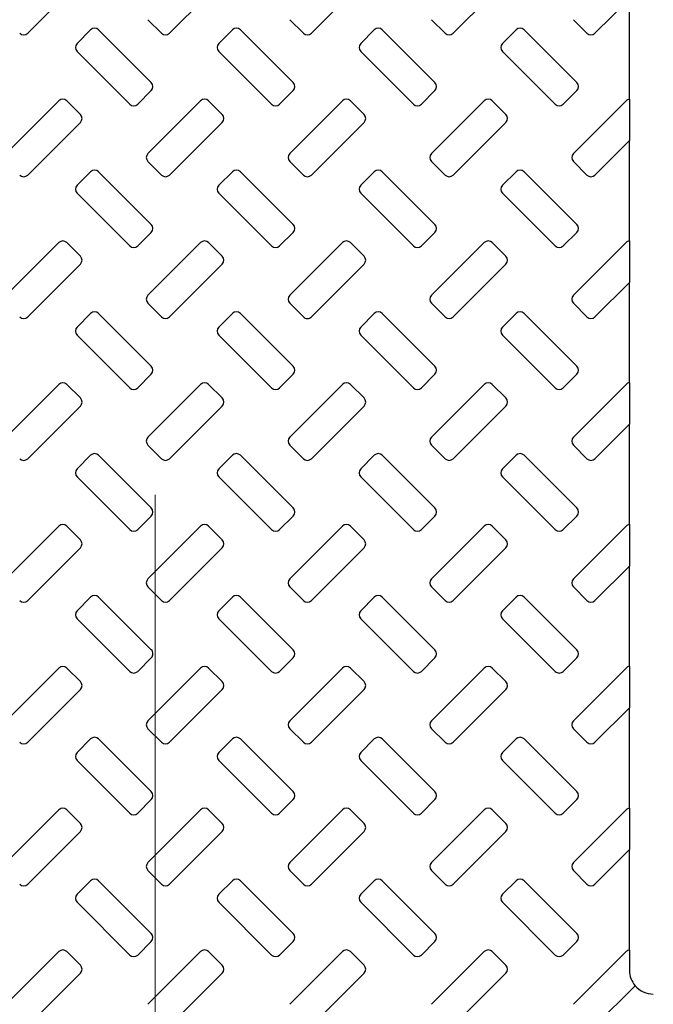
# Model space of a CAD drawing. Units: inches. Extents: x 0.3 to 21.8, y 0.2 to 16.9.
# Drawn here: x 10 to 10.2, y 14.6 to 15 of the extents above; entities that cross this region are included whole.
import ezdxf

# ---------------------------------------------------------------- set-up
doc = ezdxf.new("R2010")
doc.units = ezdxf.units.IN
doc.header["$MEASUREMENT"] = 0
doc.styles.add('SLDTEXTSTYLE0', font='TXT', dxfattribs={"width": 0.75})
doc.dimstyles.new('SLDDIMSTYLE1', dxfattribs={"dimtxt": 0.125, "dimasz": 0.13, "dimexe": 0, "dimexo": 0.0625, "dimgap": 0.03125, "dimtad": 0, "dimtih": 1, "dimtoh": 1, "dimdec": 6, "dimlfac": 22, "dimrnd": 1e-09, "dimzin": 12, "dimdsep": 46, "dimtxsty": 'SLDTEXTSTYLE0', "dimsah": 1, "dimcen": 0.09, "dimadec": 0, "dimazin": 3, "dimtfac": 1, "dimtofl": 0, "dimtmove": 0, "dimatfit": 3, "dimfxl": 1, "dimfrac": 2, "dimtolj": 1, "dimtzin": 12, "dimarcsym": 0})

# ---------------------------------------------------------------- blocks, each defined once
blk = doc.blocks.new('_D_9')
at = {"color": 7, "linetype": 'Continuous', "lineweight": 18, "transparency": 16777216}
for p, q in [((10.0325316908, 14.7658495284), (10.0325316908, 13.0312732569)), ((12.7920771453, 14.7658495284), (12.7920771453, 13.0312732569)), ((11.4143877528, 13.1690944315), (11.5433808151, 13.1690944315)), ((10.0325316908, 13.1562732569), (11.2113495545, 13.1562732569)), ((12.7920771453, 13.1562732569), (11.6132592816, 13.1562732569))]:
    blk.add_line(p, q, dxfattribs=at)
for points in [[(10.0325316908, 13.1562732569), (10.1625316908, 13.1362732569), (10.1625316908, 13.1762732569)], [(12.7920771453, 13.1562732569), (12.6620771453, 13.1762732569), (12.6620771453, 13.1362732569)]]:
    blk.add_solid(points, dxfattribs=at)
at = {"color": 7, "linetype": 'Continuous', "lineweight": 18, "transparency": 16777216, "char_height": 0.125, "attachment_point": 1, "style": 'SLDTEXTSTYLE0'}
for s, insert in [('3', (11.4327037283, 13.3192383201)), ('"', (11.5616967906, 13.2279101953)), ('60', (11.2113495545, 13.2279101953)), ('4', (11.4327037283, 13.1539431754))]:
    blk.add_mtext(s, dxfattribs=dict(at, insert=insert))

msp = doc.modelspace()

# ---------------------------------------------------------------- linework, layer by layer
at = {"color": 7, "linetype": 'Continuous', "lineweight": 25}
for p, q in [((9.9814104412, 14.9508477556), (10.0025155841, 14.9719528718)), ((10.0382285582, 14.9508477556), (10.059333701, 14.9719528718)), ((10.0950467818, 14.9508477556), (10.1161519247, 14.9719528718)), ((10.1518650054, 14.9508477556), (10.1729700416, 14.9719528718)), ((10.2086831224, 14.9508477556), (10.2224970428, 14.9646616493)), ((10.2224970428, 14.924441514), (10.2224970428, 14.9646616493)), ((10.0295742582, 14.9562879194), (10.0350145153, 14.9508477556)), ((10.0863924818, 14.9562879194), (10.0918326323, 14.9508477556)), ((10.1432107054, 14.9562879194), (10.1486508559, 14.9508477556)), ((10.2000288224, 14.9562879194), (10.2054689729, 14.9508477556)), ((10.0066053502, 14.9521980733), (10.0011651997, 14.9467579095)), ((10.0309246426, 14.9310929571), (10.0098194997, 14.9521980733)), ((10.0634235738, 14.9521980733), (10.0579834233, 14.9467579095)), ((10.0877427595, 14.9310929571), (10.0666377233, 14.9521980733)), ((10.1202417974, 14.9521980733), (10.1148015403, 14.9467579095)), ((10.1445609832, 14.9310929571), (10.1234558403, 14.9521980733)), ((10.1770599144, 14.9521980733), (10.1716197639, 14.9467579095)), ((10.2013792068, 14.9310929571), (10.1802740639, 14.9521980733)), ((10.0011651997, 14.9435437866), (10.0222703425, 14.9224386638)), ((10.0579834233, 14.9435437866), (10.0790885662, 14.9224386638)), ((10.1148015403, 14.9435437866), (10.1359066831, 14.9224386638)), ((10.1716197639, 14.9435437866), (10.1927249068, 14.9224386638)), ((10.0254844921, 14.9224386638), (10.0309246426, 14.9278788343)), ((10.082302609, 14.9224386638), (10.0877427595, 14.9278788343)), ((10.1391208327, 14.9224386638), (10.1445609832, 14.9278788343)), ((10.1959390563, 14.9224386638), (10.2013792068, 14.9278788343)), ((10.2224970428, 14.924441514), (10.2224970428, 14.9078434657)), ((9.9938612841, 14.9237889815), (9.9727561412, 14.9026838653)), ((10.0025155841, 14.9183488177), (9.997075326900001, 14.9237889815)), ((10.050679401, 14.9237889815), (10.0295742582, 14.9026838653)), ((10.059333701, 14.9183488177), (10.0538935506, 14.9237889815)), ((10.1074976246, 14.9237889815), (10.0863924818, 14.9026838653)), ((10.1161519247, 14.9183488177), (10.1107117742, 14.9237889815)), ((10.1643158483, 14.9237889815), (10.1432107054, 14.9026838653)), ((10.1729700416, 14.9183488177), (10.1675298912, 14.9237889815)), ((10.2211339652, 14.9237889815), (10.2000288224, 14.9026838653)), ((9.9814104412, 14.8940295719), (10.0025155841, 14.9151346948)), ((10.0382285582, 14.8940295719), (10.059333701, 14.9151346948)), ((10.0950467818, 14.8940295719), (10.1161519247, 14.9151346948)), ((10.1518650054, 14.8940295719), (10.1729700416, 14.9151346948)), ((10.2086831224, 14.8940295719), (10.2224970428, 14.9078434657)), ((10.2224970428, 14.8676233337), (10.2224970428, 14.9078434657)), ((10.0295742582, 14.8994697424), (10.0350145153, 14.8940295719)), ((10.0863924818, 14.8994697424), (10.0918326323, 14.8940295719)), ((10.1432107054, 14.8994697424), (10.1486508559, 14.8940295719)), ((10.2000288224, 14.8994697424), (10.2054689729, 14.8940295719)), ((10.0066053502, 14.8953798963), (10.0011651997, 14.8899397259)), ((10.0309246426, 14.8742747735), (10.0098194997, 14.8953798963)), ((10.0634235738, 14.8953798963), (10.0579834233, 14.8899397259)), ((10.0877427595, 14.8742747735), (10.0666377233, 14.8953798963)), ((10.1202417974, 14.8953798963), (10.1148015403, 14.8899397259)), ((10.1445609832, 14.8742747735), (10.1234558403, 14.8953798963)), ((10.1770599144, 14.8953798963), (10.1716197639, 14.8899397259)), ((10.2013792068, 14.8742747735), (10.1802740639, 14.8953798963)), ((10.0011651997, 14.886725603), (10.0222703425, 14.8656204835)), ((10.0579834233, 14.886725603), (10.0790885662, 14.8656204835)), ((10.1148015403, 14.886725603), (10.1359066831, 14.8656204835)), ((10.1716197639, 14.886725603), (10.1927249068, 14.8656204835)), ((10.0254844921, 14.8656204835), (10.0309246426, 14.8710606506)), ((10.082302609, 14.8656204835), (10.0877427595, 14.8710606506)), ((10.1391208327, 14.8656204835), (10.1445609832, 14.8710606506)), ((10.1959390563, 14.8656204835), (10.2013792068, 14.8710606506)), ((9.9938612841, 14.8669708012), (9.9727561412, 14.8458656817)), ((10.0025155841, 14.8615306374), (9.997075326900001, 14.8669708012)), ((10.050679401, 14.8669708012), (10.0295742582, 14.8458656817)), ((10.059333701, 14.8615306374), (10.0538935506, 14.8669708012)), ((10.1074976246, 14.8669708012), (10.0863924818, 14.8458656817)), ((10.1161519247, 14.8615306374), (10.1107117742, 14.8669708012)), ((10.1643158483, 14.8669708012), (10.1432107054, 14.8458656817)), ((10.1729700416, 14.8615306374), (10.1675298912, 14.8669708012)), ((10.2211339652, 14.8669708012), (10.2000288224, 14.8458656817)), ((10.2224970428, 14.8676233337), (10.2224970428, 14.8510252854)), ((9.9814104412, 14.8372113933), (10.0025155841, 14.8583165145)), ((10.0382285582, 14.8372113933), (10.059333701, 14.8583165145)), ((10.0950467818, 14.8372113933), (10.1161519247, 14.8583165145)), ((10.1518650054, 14.8372113933), (10.1729700416, 14.8583165145)), ((10.2086831224, 14.8372113933), (10.2224970428, 14.8510252854)), ((10.2224970428, 14.8108051504), (10.2224970428, 14.8510252854)), ((10.0295742582, 14.8426515588), (10.0350145153, 14.8372113933)), ((10.0863924818, 14.8426515588), (10.0918326323, 14.8372113933)), ((10.1432107054, 14.8426515588), (10.1486508559, 14.8372113933)), ((10.2000288224, 14.8426515588), (10.2054689729, 14.8372113933)), ((10.0066053502, 14.8385617111), (10.0011651997, 14.8331215456)), ((10.0309246426, 14.8174565893), (10.0098194997, 14.8385617111)), ((10.0634235738, 14.8385617111), (10.0579834233, 14.8331215456)), ((10.0877427595, 14.8174565893), (10.0666377233, 14.8385617111)), ((10.1202417974, 14.8385617111), (10.1148015403, 14.8331215456)), ((10.1445609832, 14.8174565893), (10.1234558403, 14.8385617111)), ((10.1770599144, 14.8385617111), (10.1716197639, 14.8331215456)), ((10.2013792068, 14.8174565893), (10.1802740639, 14.8385617111)), ((10.0011651997, 14.8299074244), (10.0222703425, 14.8088023015)), ((10.0579834233, 14.8299074244), (10.0790885662, 14.8088023015)), ((10.1148015403, 14.8299074244), (10.1359066831, 14.8088023015)), ((10.1716197639, 14.8299074244), (10.1927249068, 14.8088023015)), ((10.0254844921, 14.8088023015), (10.0309246426, 14.8142424675)), ((10.082302609, 14.8088023015), (10.0877427595, 14.8142424675)), ((10.1391208327, 14.8088023015), (10.1445609832, 14.8142424675)), ((10.1959390563, 14.8088023015), (10.2013792068, 14.8142424675)), ((9.9938612841, 14.8101526205), (9.9727561412, 14.789047498)), ((10.0025155841, 14.8047124546), (9.997075326900001, 14.8101526205)), ((10.050679401, 14.8101526205), (10.0295742582, 14.789047498)), ((10.059333701, 14.8047124546), (10.0538935506, 14.8101526205)), ((10.1074976246, 14.8101526205), (10.0863924818, 14.789047498)), ((10.1161519247, 14.8047124546), (10.1107117742, 14.8101526205)), ((10.1643158483, 14.8101526205), (10.1432107054, 14.789047498)), ((10.1729700416, 14.8047124546), (10.1675298912, 14.8101526205)), ((10.2211339652, 14.8101526205), (10.2000288224, 14.789047498)), ((10.2224970428, 14.8108051504), (10.2224970428, 14.7942071018)), ((9.9814104412, 14.7803932114), (10.0025155841, 14.8014983325)), ((10.0382285582, 14.7803932114), (10.059333701, 14.8014983325)), ((10.0950467818, 14.7803932114), (10.1161519247, 14.8014983325)), ((10.1518650054, 14.7803932114), (10.1729700416, 14.8014983325)), ((10.2086831224, 14.7803932114), (10.2224970428, 14.7942071018)), ((10.2224970428, 14.7539869697), (10.2224970428, 14.7942071018)), ((10.0295742582, 14.7858333752), (10.0350145153, 14.7803932114)), ((10.0863924818, 14.7858333752), (10.0918326323, 14.7803932114)), ((10.1432107054, 14.7858333752), (10.1486508559, 14.7803932114)), ((10.2000288224, 14.7858333752), (10.2054689729, 14.7803932114)), ((10.0066053502, 14.7817435291), (10.0011651997, 14.7763033653)), ((10.0309246426, 14.7606384062), (10.0098194997, 14.7817435291)), ((10.0634235738, 14.7817435291), (10.0579834233, 14.7763033653)), ((10.0877427595, 14.7606384062), (10.0666377233, 14.7817435291)), ((10.1202417974, 14.7817435291), (10.1148015403, 14.7763033653)), ((10.1445609832, 14.7606384062), (10.1234558403, 14.7817435291)), ((10.1770599144, 14.7817435291), (10.1716197639, 14.7763033653)), ((10.2013792068, 14.7606384062), (10.1802740639, 14.7817435291)), ((10.0011651997, 14.7730892424), (10.0222703425, 14.7519841195)), ((10.0579834233, 14.7730892424), (10.0790885662, 14.7519841195)), ((10.1148015403, 14.7730892424), (10.1359066831, 14.7519841195)), ((10.1716197639, 14.7730892424), (10.1927249068, 14.7519841195)), ((10.0254844921, 14.7519841195), (10.0309246426, 14.7574242834)), ((10.082302609, 14.7519841195), (10.0877427595, 14.7574242834)), ((10.1391208327, 14.7519841195), (10.1445609832, 14.7574242834)), ((10.1959390563, 14.7519841195), (10.2013792068, 14.7574242834)), ((9.9938612841, 14.7533344373), (9.9727561412, 14.7322293144)), ((10.0025155841, 14.7478942734), (9.997075326900001, 14.7533344373)), ((10.050679401, 14.7533344373), (10.0295742582, 14.7322293144)), ((10.059333701, 14.7478942734), (10.0538935506, 14.7533344373)), ((10.1074976246, 14.7533344373), (10.0863924818, 14.7322293144)), ((10.1161519247, 14.7478942734), (10.1107117742, 14.7533344373)), ((10.1643158483, 14.7533344373), (10.1432107054, 14.7322293144)), ((10.1729700416, 14.7478942734), (10.1675298912, 14.7533344373)), ((10.2211339652, 14.7533344373), (10.2000288224, 14.7322293144)), ((10.2224970428, 14.7539869697), (10.2224970428, 14.7373889215)), ((9.9814104412, 14.7235750277), (10.0025155841, 14.7446801506)), ((10.0382285582, 14.7235750277), (10.059333701, 14.7446801506)), ((10.0950467818, 14.7235750277), (10.1161519247, 14.7446801506)), ((10.1518650054, 14.7235750277), (10.1729700416, 14.7446801506)), ((10.2086831224, 14.7235750277), (10.2224970428, 14.7373889215)), ((10.2224970428, 14.6971687928), (10.2224970428, 14.7373889215)), ((10.0295742582, 14.7290151915), (10.0350145153, 14.7235750277)), ((10.0863924818, 14.7290151915), (10.0918326323, 14.7235750277)), ((10.1432107054, 14.7290151915), (10.1486508559, 14.7235750277)), ((10.2000288224, 14.7290151915), (10.2054689729, 14.7235750277)), ((10.0066053502, 14.7249253455), (10.0011651997, 14.7194851816)), ((10.0309246426, 14.7038202226), (10.0098194997, 14.7249253455)), ((10.0634235738, 14.7249253455), (10.0579834233, 14.7194851816)), ((10.0877427595, 14.7038202226), (10.0666377233, 14.7249253455)), ((10.1202417974, 14.7249253455), (10.1148015403, 14.7194851816)), ((10.1445609832, 14.7038202226), (10.1234558403, 14.7249253455)), ((10.1770599144, 14.7249253455), (10.1716197639, 14.7194851816)), ((10.2013792068, 14.7038202226), (10.1802740639, 14.7249253455)), ((10.0011651997, 14.7162710588), (10.0222703425, 14.6951659359)), ((10.0579834233, 14.7162710588), (10.0790885662, 14.6951659359)), ((10.1148015403, 14.7162710588), (10.1359066831, 14.6951659359)), ((10.1716197639, 14.7162710588), (10.1927249068, 14.6951659359)), ((10.0254844921, 14.6951659359), (10.0309246426, 14.7006060997)), ((10.082302609, 14.6951659359), (10.0877427595, 14.7006060997)), ((10.1391208327, 14.6951659359), (10.1445609832, 14.7006060997)), ((10.1959390563, 14.6951659359), (10.2013792068, 14.7006060997)), ((9.9938612841, 14.6965162536), (9.9727561412, 14.6754111374)), ((10.0025155841, 14.6910760898), (9.997075326900001, 14.6965162536)), ((10.050679401, 14.6965162536), (10.0295742582, 14.6754111374)), ((10.059333701, 14.6910760898), (10.0538935506, 14.6965162536)), ((10.1074976246, 14.6965162536), (10.0863924818, 14.6754111374)), ((10.1161519247, 14.6910760898), (10.1107117742, 14.6965162536)), ((10.1643158483, 14.6965162536), (10.1432107054, 14.6754111374)), ((10.1729700416, 14.6910760898), (10.1675298912, 14.6965162536)), ((10.2211339652, 14.6965162536), (10.2000288224, 14.6754111374)), ((10.2224970428, 14.6971687928), (10.2224970428, 14.6805707445)), ((9.9814104412, 14.6667568508), (10.0025155841, 14.6878619669)), ((10.0382285582, 14.6667568508), (10.059333701, 14.6878619669)), ((10.0950467818, 14.6667568508), (10.1161519247, 14.6878619669)), ((10.1518650054, 14.6667568508), (10.1729700416, 14.6878619669)), ((10.2086831224, 14.6667568508), (10.2224970428, 14.6805707445)), ((10.2224970428, 14.6403506091), (10.2224970428, 14.6805707445)), ((10.0295742582, 14.6721970146), (10.0350145153, 14.6667568508)), ((10.0863924818, 14.6721970146), (10.0918326323, 14.6667568508)), ((10.1432107054, 14.6721970146), (10.1486508559, 14.6667568508)), ((10.2000288224, 14.6721970146), (10.2054689729, 14.6667568508)), ((10.0066053502, 14.6681071685), (10.0011651997, 14.6626670047)), ((10.0309246426, 14.647002039), (10.0098194997, 14.6681071685)), ((10.0634235738, 14.6681071685), (10.0579834233, 14.6626670047)), ((10.0877427595, 14.647002039), (10.0666377233, 14.6681071685)), ((10.1202417974, 14.6681071685), (10.1148015403, 14.6626670047)), ((10.1445609832, 14.647002039), (10.1234558403, 14.6681071685)), ((10.1770599144, 14.6681071685), (10.1716197639, 14.6626670047)), ((10.2013792068, 14.647002039), (10.1802740639, 14.6681071685)), ((10.0011651997, 14.6594528818), (10.0222703425, 14.6383477523)), ((10.0579834233, 14.6594528818), (10.0790885662, 14.6383477523)), ((10.1148015403, 14.6594528818), (10.1359066831, 14.6383477523)), ((10.1716197639, 14.6594528818), (10.1927249068, 14.6383477523)), ((10.0254844921, 14.6383477523), (10.0309246426, 14.6437879161)), ((10.082302609, 14.6383477523), (10.0877427595, 14.6437879161)), ((10.1391208327, 14.6383477523), (10.1445609832, 14.6437879161)), ((10.1959390563, 14.6383477523), (10.2013792068, 14.6437879161)), ((9.9938612841, 14.63969807), (9.9727561412, 14.6185929538)), ((10.0025155841, 14.6342579062), (9.997075326900001, 14.63969807)), ((10.050679401, 14.63969807), (10.0295742582, 14.6185929538)), ((10.059333701, 14.6342579062), (10.0538935506, 14.63969807)), ((10.1074976246, 14.63969807), (10.0863924818, 14.6185929538)), ((10.1161519247, 14.6342579062), (10.1107117742, 14.63969807)), ((10.1643158483, 14.63969807), (10.1432107054, 14.6185929538)), ((10.1729700416, 14.6342579062), (10.1675298912, 14.63969807)), ((10.2211339652, 14.63969807), (10.2000288224, 14.6185929538)), ((10.2224970428, 14.6403506091), (10.2224970428, 14.6237525609)), ((9.9814104412, 14.6099386671), (10.0025155841, 14.6310437833)), ((10.0382285582, 14.6099386671), (10.059333701, 14.6310437833)), ((10.0950467818, 14.6099386671), (10.1161519247, 14.6310437833)), ((10.1518650054, 14.6099386671), (10.1729700416, 14.6310437833)), ((10.2086831224, 14.6099386671), (10.2224970428, 14.6237525609)), ((10.2224970428, 14.5835324255), (10.2224970428, 14.6237525609)), ((10.0295742582, 14.6153788309), (10.0350145153, 14.6099386671)), ((10.0863924818, 14.6153788309), (10.0918326323, 14.6099386671)), ((10.1432107054, 14.6153788309), (10.1486508559, 14.6099386671)), ((10.2000288224, 14.6153788309), (10.2054689729, 14.6099386671)), ((10.0066053502, 14.6112889849), (10.0011651997, 14.605848821)), ((10.0309246426, 14.5901838687), (10.0098194997, 14.6112889849)), ((10.0634235738, 14.6112889849), (10.0579834233, 14.605848821)), ((10.0877427595, 14.5901838687), (10.0666377233, 14.6112889849)), ((10.1202417974, 14.6112889849), (10.1148015403, 14.605848821)), ((10.1445609832, 14.5901838687), (10.1234558403, 14.6112889849)), ((10.1770599144, 14.6112889849), (10.1716197639, 14.605848821)), ((10.2013792068, 14.5901838687), (10.1802740639, 14.6112889849)), ((10.0011651997, 14.6026346982), (10.0222703425, 14.5815295686)), ((10.0579834233, 14.6026346982), (10.0790885662, 14.5815295686)), ((10.1148015403, 14.6026346982), (10.1359066831, 14.5815295686)), ((10.1716197639, 14.6026346982), (10.1927249068, 14.5815295686)), ((10.0254844921, 14.5815295686), (10.0309246426, 14.5869697458)), ((10.082302609, 14.5815295686), (10.0877427595, 14.5869697458)), ((10.1391208327, 14.5815295686), (10.1445609832, 14.5869697458)), ((10.1959390563, 14.5815295686), (10.2013792068, 14.5869697458)), ((9.9938612841, 14.5828798997), (9.9727561412, 14.5617747835)), ((10.0025155841, 14.5774397226), (9.997075326900001, 14.5828798997)), ((10.050679401, 14.5828798997), (10.0295742582, 14.5617747835)), ((10.059333701, 14.5774397226), (10.0538935506, 14.5828798997)), ((10.1074976246, 14.5828798997), (10.0863924818, 14.5617747835)), ((10.1161519247, 14.5774397226), (10.1107117742, 14.5828798997)), ((10.1643158483, 14.5828798997), (10.1432107054, 14.5617747835)), ((10.1729700416, 14.5774397226), (10.1675298912, 14.5828798997)), ((10.2211339652, 14.5828798997), (10.2000288224, 14.5617747835)), ((10.2224970428, 14.5835324255), (10.2224970428, 14.5753949728)), ((9.9814104412, 14.5531204835), (10.0025155841, 14.5742255997)), ((10.0382285582, 14.5531204835), (10.059333701, 14.5742255997)), ((10.0950467818, 14.5531204835), (10.1161519247, 14.5742255997)), ((10.1518650054, 14.5531204835), (10.1729700416, 14.5742255997)), ((10.2086831224, 14.5531204835), (10.2247722165, 14.5692095776))]:
    msp.add_line(p, q, dxfattribs=at)
for radius in [0.7670352972346031, 0.7525948462115253, 0.623120973627418, 0.5284090909090918]:
    msp.add_circle((10.0325316908, 14.8158495284), radius, dxfattribs=at)
for centre, radius, start, end in [((10.0325316908, 14.8158495284), 0.5873299929545471, 93.23136515379998, 86.76863484620002), ((10.0325316908, 14.8158495284), 0.5852272727272736, 93.3395087275, 86.66049127249998), ((10.0082124469, 14.9505910142), 0.0022727272727288, 45, 135), ((10.0650306287, 14.9505910142), 0.0022727272727288, 45, 135), ((10.1218488105, 14.9505910142), 0.0022727272727288, 45, 135), ((10.1786669924, 14.9505910142), 0.0022727272727288, 45, 135), ((9.979803356, 14.9524548171), 0.0022727272727275, 225, 315), ((10.0366215378, 14.9524548171), 0.0022727272727275, 225, 315), ((10.0934397196, 14.9524548171), 0.0022727272727275, 225, 315), ((10.1502579015, 14.9524548171), 0.0022727272727275, 225, 315), ((10.2070760833, 14.9524548171), 0.0022727272727275, 225, 315), ((10.002772281, 14.9451508483), 0.0022727272727275, 135, 225), ((10.0595904628, 14.9451508483), 0.0022727272727262, 135, 225), ((10.1164086447, 14.9451508483), 0.0022727272727262, 135, 225), ((10.1732268265, 14.9451508483), 0.0022727272727262, 135, 225), ((10.0293175691, 14.9294858921), 0.0022727272727262, 315, 45), ((10.0861357509, 14.9294858921), 0.0022727272727262, 315, 45), ((10.1429539327, 14.9294858921), 0.0022727272727262, 315, 45), ((10.1997721145, 14.9294858921), 0.0022727272727275, 315, 45), ((9.9954683123, 14.9221819233), 0.0022727272727275, 45, 135), ((10.0522864941, 14.9221819233), 0.0022727272727275, 45, 135), ((10.1091046759, 14.9221819233), 0.0022727272727275, 45, 135), ((10.1659228577, 14.9221819233), 0.0022727272727275, 45, 135), ((10.2227410396, 14.9221819233), 0.0022727272727266, 96.1632526338, 135), ((10.0238774032, 14.9240457262), 0.0022727272727288, 225.0000000001, 315), ((10.080695585, 14.9240457262), 0.0022727272727288, 225, 315), ((10.1375137668, 14.9240457262), 0.0022727272727288, 225, 315), ((10.1943319486, 14.9240457262), 0.0022727272727288, 225, 315), ((10.0009084782, 14.9167417574), 0.0022727272727288, 315, 45), ((10.05772666, 14.9167417574), 0.0022727272727288, 315, 45), ((10.1145448418, 14.9167417574), 0.0022727272727288, 315, 45), ((10.1713630236, 14.9167417574), 0.0022727272727275, 315, 45), ((10.0311813719, 14.9010768012), 0.0022727272727288, 135, 225), ((10.0879995538, 14.9010768012), 0.0022727272727288, 135, 225), ((10.1448177356, 14.9010768012), 0.0022727272727288, 135, 225), ((10.2016359174, 14.9010768012), 0.0022727272727275, 135, 225), ((9.979803356, 14.8956366353), 0.0022727272727275, 225, 315), ((10.0082124469, 14.8937728324), 0.0022727272727275, 45, 135), ((10.0366215378, 14.8956366353), 0.0022727272727275, 225, 315), ((10.0650306287, 14.8937728324), 0.0022727272727275, 45, 135), ((10.0934397196, 14.8956366353), 0.0022727272727275, 225, 315), ((10.1218488105, 14.8937728324), 0.0022727272727275, 45, 135), ((10.1502579015, 14.8956366353), 0.0022727272727275, 225, 315), ((10.1786669924, 14.8937728324), 0.0022727272727275, 45, 135), ((10.2070760833, 14.8956366353), 0.0022727272727275, 225, 315), ((10.002772281, 14.8883326665), 0.0022727272727275, 135, 225), ((10.0595904628, 14.8883326665), 0.0022727272727275, 135, 225), ((10.1164086447, 14.8883326665), 0.0022727272727262, 135, 225), ((10.1732268265, 14.8883326665), 0.0022727272727262, 135, 225), ((10.0293175691, 14.8726677102), 0.0022727272727275, 315, 45), ((10.0861357509, 14.8726677102), 0.0022727272727275, 315, 45), ((10.1429539327, 14.8726677102), 0.0022727272727275, 315, 45), ((10.1997721145, 14.8726677102), 0.0022727272727288, 315, 45), ((9.9954683123, 14.8653637415), 0.0022727272727275, 45, 135), ((10.0238774032, 14.8672275444), 0.0022727272727288, 225, 315), ((10.0522864941, 14.8653637415), 0.0022727272727262, 45, 135), ((10.080695585, 14.8672275444), 0.0022727272727288, 225, 315), ((10.1091046759, 14.8653637415), 0.0022727272727275, 45, 135), ((10.1375137668, 14.8672275444), 0.0022727272727288, 225, 315), ((10.1659228577, 14.8653637415), 0.0022727272727275, 45, 135), ((10.1943319486, 14.8672275444), 0.0022727272727288, 225, 315), ((10.2227410396, 14.8653637415), 0.0022727272727284, 96.1632526338, 135), ((10.0009084782, 14.8599235756), 0.0022727272727288, 315, 45), ((10.05772666, 14.8599235756), 0.0022727272727288, 315, 45), ((10.1145448418, 14.8599235756), 0.0022727272727275, 315, 45), ((10.1713630236, 14.8599235756), 0.0022727272727262, 315, 45), ((10.0311813719, 14.8442586193), 0.0022727272727288, 135, 225), ((10.0879995538, 14.8442586193), 0.0022727272727288, 135, 225), ((10.1448177356, 14.8442586193), 0.0022727272727288, 135, 225), ((10.2016359174, 14.8442586193), 0.0022727272727275, 135, 225), ((10.0082124469, 14.8369546506), 0.0022727272727275, 45, 135), ((10.0650306287, 14.8369546506), 0.0022727272727275, 45, 135), ((10.1218488105, 14.8369546506), 0.0022727272727275, 45, 135), ((10.1786669924, 14.8369546506), 0.0022727272727275, 45, 135), ((9.979803356, 14.8388184535), 0.0022727272727288, 225, 315), ((10.0366215378, 14.8388184535), 0.0022727272727288, 225, 315), ((10.0934397196, 14.8388184535), 0.0022727272727262, 225, 315.0000000001), ((10.1502579015, 14.8388184535), 0.0022727272727275, 225, 315), ((10.2070760833, 14.8388184535), 0.0022727272727275, 225, 315), ((10.002772281, 14.8315144847), 0.0022727272727275, 135, 225), ((10.0595904628, 14.8315144847), 0.0022727272727275, 135, 225), ((10.1164086447, 14.8315144847), 0.0022727272727275, 135, 225), ((10.1732268265, 14.8315144847), 0.0022727272727275, 135, 225), ((10.0293175691, 14.8158495284), 0.0022727272727275, 315, 45), ((10.0861357509, 14.8158495284), 0.0022727272727275, 315, 45), ((10.1429539327, 14.8158495284), 0.0022727272727275, 315, 45), ((10.1997721145, 14.8158495284), 0.0022727272727275, 315, 45), ((9.9954683123, 14.8085455597), 0.0022727272727288, 45, 135), ((10.0522864941, 14.8085455597), 0.0022727272727288, 45, 135), ((10.1091046759, 14.8085455597), 0.0022727272727288, 45, 135), ((10.1659228577, 14.8085455597), 0.0022727272727288, 45, 135), ((10.2227410396, 14.8085455597), 0.0022727272727284, 96.1632526338, 135), ((10.0238774032, 14.8104093625), 0.0022727272727275, 225, 315), ((10.080695585, 14.8104093625), 0.0022727272727275, 225, 315), ((10.1375137668, 14.8104093625), 0.0022727272727288, 225, 315), ((10.1943319486, 14.8104093625), 0.0022727272727288, 225, 315), ((10.0009084782, 14.8031053938), 0.0022727272727288, 315, 45), ((10.05772666, 14.8031053938), 0.0022727272727288, 315, 45), ((10.1145448418, 14.8031053938), 0.0022727272727275, 315, 45), ((10.1713630236, 14.8031053938), 0.0022727272727275, 315, 45), ((10.0311813719, 14.7874404375), 0.0022727272727288, 135, 225), ((10.0879995538, 14.7874404375), 0.0022727272727288, 135, 225), ((10.1448177356, 14.7874404375), 0.0022727272727288, 135, 225), ((10.2016359174, 14.7874404375), 0.0022727272727275, 135, 225), ((10.0082124469, 14.7801364688), 0.0022727272727275, 45, 135), ((10.0650306287, 14.7801364688), 0.0022727272727275, 45, 135), ((10.1218488105, 14.7801364688), 0.0022727272727275, 45, 135), ((10.1786669924, 14.7801364688), 0.0022727272727275, 45, 135), ((9.979803356, 14.7820002716), 0.0022727272727288, 225, 315), ((10.0366215378, 14.7820002716), 0.0022727272727288, 225, 315), ((10.0934397196, 14.7820002716), 0.0022727272727288, 225, 315), ((10.1502579015, 14.7820002716), 0.0022727272727275, 225, 315), ((10.2070760833, 14.7820002716), 0.0022727272727275, 225, 315), ((10.002772281, 14.7746963029), 0.0022727272727275, 135, 225), ((10.0595904628, 14.7746963029), 0.0022727272727275, 135, 225), ((10.1164086447, 14.7746963029), 0.0022727272727275, 135, 225), ((10.1732268265, 14.7746963029), 0.0022727272727275, 135, 225), ((10.0293175691, 14.7590313466), 0.0022727272727275, 315, 45), ((10.0861357509, 14.7590313466), 0.0022727272727275, 315, 45), ((10.1429539327, 14.7590313466), 0.0022727272727275, 315, 45), ((10.1997721145, 14.7590313466), 0.0022727272727288, 315, 45), ((9.9954683123, 14.7517273779), 0.0022727272727288, 45, 135), ((10.0238774032, 14.7535911807), 0.0022727272727275, 225, 315), ((10.0522864941, 14.7517273779), 0.0022727272727288, 45, 135), ((10.080695585, 14.7535911807), 0.0022727272727275, 225, 315), ((10.1091046759, 14.7517273779), 0.0022727272727288, 45, 135), ((10.1375137668, 14.7535911807), 0.0022727272727275, 225, 315), ((10.1659228577, 14.7517273779), 0.0022727272727288, 45, 135), ((10.1943319486, 14.7535911807), 0.0022727272727288, 225, 315), ((10.2227410396, 14.7517273779), 0.0022727272727275, 96.1632526338, 135), ((10.0009084782, 14.746287212), 0.0022727272727288, 315, 45), ((10.05772666, 14.746287212), 0.0022727272727288, 315, 45), ((10.1145448418, 14.746287212), 0.0022727272727275, 315, 45), ((10.1713630236, 14.746287212), 0.0022727272727275, 315, 45), ((10.0311813719, 14.7306222557), 0.0022727272727288, 135, 225), ((10.0879995538, 14.7306222557), 0.0022727272727288, 135, 225), ((10.1448177356, 14.7306222557), 0.0022727272727288, 135, 225), ((10.2016359174, 14.7306222557), 0.0022727272727275, 135, 225), ((9.979803356, 14.7251820898), 0.0022727272727288, 225, 315), ((10.0082124469, 14.723318287), 0.0022727272727275, 45, 135), ((10.0366215378, 14.7251820898), 0.0022727272727288, 225, 315), ((10.0650306287, 14.723318287), 0.0022727272727275, 45, 135), ((10.0934397196, 14.7251820898), 0.0022727272727288, 225, 315), ((10.1218488105, 14.723318287), 0.0022727272727275, 45, 135), ((10.1502579015, 14.7251820898), 0.0022727272727288, 225, 315), ((10.1786669924, 14.723318287), 0.0022727272727275, 45, 135), ((10.2070760833, 14.7251820898), 0.0022727272727275, 225, 315), ((10.002772281, 14.7178781211), 0.0022727272727275, 135, 225), ((10.0595904628, 14.7178781211), 0.0022727272727275, 135, 225), ((10.1164086447, 14.7178781211), 0.0022727272727275, 135, 225), ((10.1732268265, 14.7178781211), 0.0022727272727275, 135, 225), ((10.0293175691, 14.7022131648), 0.0022727272727262, 314.9999999999, 45), ((10.0861357509, 14.7022131648), 0.0022727272727275, 315, 45), ((10.1429539327, 14.7022131648), 0.0022727272727275, 315, 45), ((10.1997721145, 14.7022131648), 0.0022727272727288, 315, 45), ((9.9954683123, 14.694909196), 0.0022727272727275, 45, 135), ((10.0522864941, 14.694909196), 0.0022727272727288, 45, 135), ((10.1091046759, 14.694909196), 0.0022727272727288, 45, 135), ((10.1659228577, 14.694909196), 0.0022727272727288, 45, 135), ((10.2227410396, 14.694909196), 0.0022727272727275, 96.1632526338, 135), ((10.0238774032, 14.6967729989), 0.0022727272727275, 225, 315), ((10.080695585, 14.6967729989), 0.0022727272727275, 225, 315), ((10.1375137668, 14.6967729989), 0.0022727272727275, 225, 315), ((10.1943319486, 14.6967729989), 0.0022727272727262, 224.9999999999, 315), ((10.0009084782, 14.6894690302), 0.0022727272727288, 315, 45), ((10.05772666, 14.6894690302), 0.0022727272727288, 315, 45), ((10.1145448418, 14.6894690302), 0.0022727272727288, 315, 45), ((10.1713630236, 14.6894690302), 0.0022727272727275, 315, 45), ((10.0311813719, 14.6738040739), 0.0022727272727275, 135, 225), ((10.0879995538, 14.6738040739), 0.0022727272727275, 135, 225), ((10.1448177356, 14.6738040739), 0.0022727272727275, 135, 225), ((10.2016359174, 14.6738040739), 0.0022727272727262, 135, 225), ((10.0082124469, 14.6665001051), 0.0022727272727275, 45, 135), ((10.0650306287, 14.6665001051), 0.0022727272727275, 45, 135), ((10.1218488105, 14.6665001051), 0.0022727272727275, 45, 135), ((10.1786669924, 14.6665001051), 0.0022727272727275, 45, 135), ((9.979803356, 14.668363908), 0.0022727272727288, 225, 315), ((10.0366215378, 14.668363908), 0.0022727272727288, 225, 315), ((10.0934397196, 14.668363908), 0.0022727272727288, 225, 315), ((10.1502579015, 14.668363908), 0.0022727272727288, 225, 315), ((10.2070760833, 14.668363908), 0.0022727272727275, 225, 315), ((10.002772281, 14.6610599393), 0.0022727272727275, 135, 225), ((10.0595904628, 14.6610599393), 0.0022727272727275, 135, 225), ((10.1164086447, 14.6610599393), 0.0022727272727275, 135, 225), ((10.1732268265, 14.6610599393), 0.0022727272727275, 135, 225), ((10.0293175691, 14.645394983), 0.0022727272727275, 315, 45), ((10.0861357509, 14.645394983), 0.0022727272727275, 315, 45), ((10.1429539327, 14.645394983), 0.0022727272727275, 315, 45), ((10.1997721145, 14.645394983), 0.0022727272727288, 315, 45), ((9.9954683123, 14.6380910142), 0.0022727272727288, 45, 135), ((10.0238774032, 14.6399548171), 0.0022727272727275, 225, 315), ((10.0522864941, 14.6380910142), 0.0022727272727288, 45, 135), ((10.080695585, 14.6399548171), 0.0022727272727275, 225, 315), ((10.1091046759, 14.6380910142), 0.0022727272727288, 45, 135), ((10.1375137668, 14.6399548171), 0.0022727272727275, 225, 315), ((10.1659228577, 14.6380910142), 0.0022727272727288, 45, 135), ((10.1943319486, 14.6399548171), 0.0022727272727275, 225, 315), ((10.2227410396, 14.6380910142), 0.0022727272727275, 96.1632526338, 135), ((10.0009084782, 14.6326508483), 0.0022727272727288, 315, 45), ((10.05772666, 14.6326508483), 0.0022727272727288, 315, 45), ((10.1145448418, 14.6326508483), 0.0022727272727288, 315, 45), ((10.1713630236, 14.6326508483), 0.0022727272727288, 315, 45), ((10.0311813719, 14.6169858921), 0.0022727272727275, 135, 225), ((10.0879995538, 14.6169858921), 0.0022727272727275, 135, 225), ((10.1448177356, 14.6169858921), 0.0022727272727275, 135, 225), ((10.2016359174, 14.6169858921), 0.0022727272727262, 135, 225), ((9.979803356, 14.6115457262), 0.0022727272727288, 225, 315), ((10.0082124469, 14.6096819233), 0.0022727272727275, 45, 135), ((10.0366215378, 14.6115457262), 0.0022727272727288, 225, 315), ((10.0650306287, 14.6096819233), 0.0022727272727275, 45, 135), ((10.0934397196, 14.6115457262), 0.0022727272727288, 225, 315), ((10.1218488105, 14.6096819233), 0.0022727272727275, 45, 135), ((10.1502579015, 14.6115457262), 0.0022727272727288, 225, 315), ((10.1786669924, 14.6096819233), 0.0022727272727275, 45, 135), ((10.2070760833, 14.6115457262), 0.0022727272727288, 225, 315), ((10.002772281, 14.6042417574), 0.0022727272727275, 135, 225), ((10.0595904628, 14.6042417574), 0.0022727272727275, 135, 225), ((10.1164086447, 14.6042417574), 0.0022727272727275, 135, 225), ((10.1732268265, 14.6042417574), 0.0022727272727275, 135, 225), ((10.0293175691, 14.5885768012), 0.0022727272727275, 315, 45), ((10.0861357509, 14.5885768012), 0.0022727272727275, 315, 45), ((10.1429539327, 14.5885768012), 0.0022727272727275, 315, 45), ((10.1997721145, 14.5885768012), 0.0022727272727288, 315, 45), ((9.9954683123, 14.5812728324), 0.0022727272727275, 45.00000000010001, 135), ((10.0238774032, 14.5831366353), 0.0022727272727275, 225, 315), ((10.0522864941, 14.5812728324), 0.0022727272727288, 45, 135), ((10.080695585, 14.5831366353), 0.0022727272727275, 225, 315), ((10.1091046759, 14.5812728324), 0.0022727272727288, 45, 135), ((10.1375137668, 14.5831366353), 0.0022727272727275, 225, 315), ((10.1659228577, 14.5812728324), 0.0022727272727288, 45, 135), ((10.1943319486, 14.5831366353), 0.0022727272727275, 225, 315), ((10.2227410396, 14.5812728324), 0.0022727272727275, 96.1632526338, 135), ((10.0009084782, 14.5758326665), 0.0022727272727275, 315, 44.99999999989998), ((10.05772666, 14.5758326665), 0.0022727272727288, 315, 45), ((10.1145448418, 14.5758326665), 0.0022727272727288, 315, 45), ((10.1713630236, 14.5758326665), 0.0022727272727288, 315, 45), ((10.2320424902, 14.575394983), 0.0095454545454561, 180, 220.390562623), ((10.2320424902, 14.575394983), 0.0095454545454561, 220.390562623, 270)]:
    msp.add_arc(centre, radius, start, end, dxfattribs=at)

# ---------------------------------------------------------------- dimensions: what is measured, and where the dimension line sits
at = {"color": 7, "linetype": 'Continuous', "lineweight": 18}
dim = msp.add_linear_dim(base=(12.7920771453, 13.1562732569), p1=(10.0325316908, 14.8158495284), p2=(12.7920771453, 14.8158495284), dimstyle='SLDDIMSTYLE1', dxfattribs=at)
dim.commit()
dim.dimension.update_dxf_attribs({"geometry": '_D_9', "text_midpoint": (11.4123044181, 13.1562732569), "dimtype": 160})

doc.saveas('drawing.dxf')
